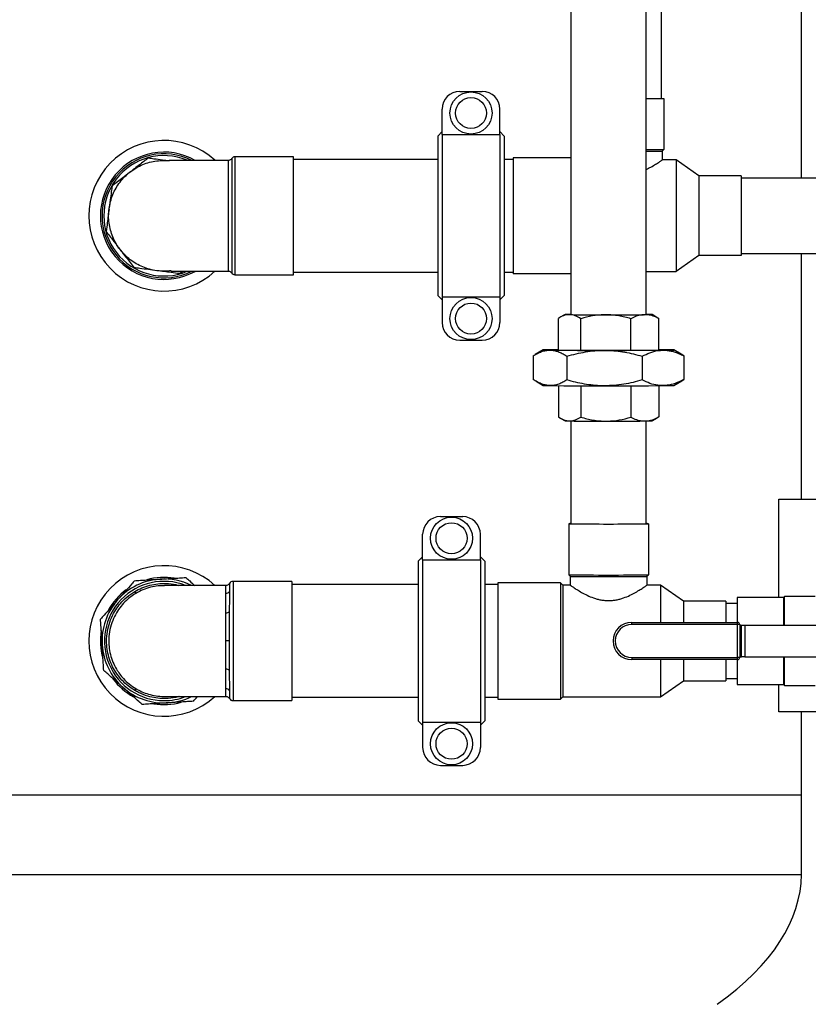
# Model space of a CAD drawing. Units: inches. Extents: x 0.5 to 33.5, y 0.6 to 21.6.
# Drawn here: x 13.2 to 15.5, y 8.4 to 11.1 of the extents above; entities that cross this region are included whole.
import ezdxf

# ---------------------------------------------------------------- set-up
doc = ezdxf.new("R2010")
doc.units = ezdxf.units.IN
doc.header["$MEASUREMENT"] = 0

msp = doc.modelspace()

# ---------------------------------------------------------------- linework, layer by layer
at = {"color": 7, "linetype": 'Continuous', "lineweight": 25}
for p, q in [((15.061, 10.9217), (15.061, 11.8995)), ((15.4558, 10.6969), (15.4558, 11.7907)), ((14.805, 11.7361), (14.805, 10.3117)), ((15.0175, 10.3117), (15.0175, 11.7361)), ((14.4913, 10.9417), (14.5543, 10.9417)), ((15.0175, 10.9217), (15.0673, 10.9217)), ((15.0673, 10.9217), (15.0673, 10.7777)), ((14.4413, 10.8198), (14.4413, 10.8917)), ((14.6043, 10.8198), (14.6043, 10.8917)), ((14.4413, 10.8282), (14.4288, 10.8157)), ((14.4288, 10.8157), (14.4288, 10.3657)), ((14.4413, 10.8198), (14.4413, 10.3616)), ((14.4413, 10.8198), (14.6043, 10.8198)), ((14.6168, 10.8157), (14.6043, 10.8282)), ((14.6043, 10.8198), (14.6043, 10.3616)), ((14.6168, 10.8157), (14.6168, 10.3657)), ((14.0218, 10.7571), (13.8558, 10.7571)), ((14.0218, 10.4243), (14.0218, 10.7571)), ((14.805, 10.7547), (14.6418, 10.7547)), ((14.6418, 10.7547), (14.6418, 10.4267)), ((15.0175, 10.7777), (15.0673, 10.7777)), ((15.0175, 10.7732), (15.0628, 10.7732)), ((15.0673, 10.7777), (15.0628, 10.7732)), ((15.0628, 10.7732), (15.0628, 10.7482)), ((13.6558, 10.7471), (13.6706, 10.7461)), ((14.4288, 10.7497), (14.0218, 10.7497)), ((14.6418, 10.7497), (14.6168, 10.7497)), ((15.1018, 10.7482), (15.0628, 10.7482)), ((15.1018, 10.7482), (15.1018, 10.4332)), ((15.166, 10.7032), (15.1018, 10.7482)), ((15.166, 10.7032), (15.166, 10.4782)), ((15.2858, 10.7032), (15.166, 10.7032)), ((15.2858, 10.7032), (15.2858, 10.4782)), ((15.832, 10.6969), (15.2858, 10.6969)), ((15.166, 10.4782), (15.1018, 10.4332)), ((15.2858, 10.4782), (15.166, 10.4782)), ((15.2858, 10.4844), (15.832, 10.4844)), ((15.4558, 9.7907), (15.4558, 10.4844)), ((13.7, 10.4275), (13.7089, 10.4343)), ((13.8374, 10.4348), (13.8375, 10.4348)), ((13.8473, 10.4295), (13.8473, 10.4294)), ((13.8558, 10.4243), (14.0218, 10.4243)), ((14.0218, 10.4317), (14.4288, 10.4317)), ((14.6168, 10.4317), (14.6418, 10.4317)), ((14.805, 10.4267), (14.6418, 10.4267)), ((15.0175, 10.4332), (15.1018, 10.4332)), ((14.4288, 10.3657), (14.4413, 10.3532)), ((14.6043, 10.3532), (14.6168, 10.3657)), ((14.4413, 10.3616), (14.6043, 10.3616)), ((14.4413, 10.3616), (14.4413, 10.2897)), ((14.6043, 10.3616), (14.6043, 10.2897)), ((14.7884, 10.312), (14.7731, 10.3032)), ((15.0213, 10.3124), (15.0175, 10.3124)), ((15.048, 10.304), (15.0342, 10.312)), ((14.7696, 10.2121), (14.7696, 10.3011)), ((14.8329, 10.2113), (14.8329, 10.3003)), ((14.9745, 10.2112), (14.9745, 10.3003)), ((15.0478, 10.3037), (15.0529, 10.301)), ((15.0529, 10.212), (15.0529, 10.301)), ((14.4913, 10.2397), (14.5543, 10.2397)), ((14.7269, 10.212), (14.7041, 10.1989)), ((14.7696, 10.2121), (14.8329, 10.2113)), ((14.8329, 10.2113), (14.9745, 10.2112)), ((14.9745, 10.2112), (15.0529, 10.212)), ((15.1162, 10.2002), (15.0956, 10.212)), ((15.1237, 10.1955), (15.1161, 10.2)), ((14.6988, 10.1956), (14.6988, 10.1286)), ((14.7937, 10.1945), (14.7937, 10.1274)), ((15.0061, 10.1944), (15.0061, 10.1273)), ((15.1237, 10.1955), (15.1237, 10.1284)), ((14.7064, 10.1239), (14.7269, 10.112)), ((15.0956, 10.112), (15.1184, 10.1252)), ((15.1183, 10.1253), (15.1237, 10.1284)), ((14.7696, 10.1113), (14.7696, 10.0231)), ((14.8329, 10.111), (14.8329, 10.0223)), ((14.9745, 10.1109), (14.9745, 10.0222)), ((15.0529, 10.1113), (15.0529, 10.0229)), ((14.7745, 10.02), (14.7884, 10.012)), ((14.805, 10.0116), (14.805, 9.7217)), ((15.0175, 9.7217), (15.0175, 10.0116)), ((15.0342, 10.012), (15.0495, 10.0209)), ((15.0529, 10.0229), (15.0493, 10.0211)), ((15.392, 9.513), (15.392, 9.7907)), ((15.392, 9.7907), (15.8641, 9.7907)), ((14.4363, 9.7417), (14.4993, 9.7417)), ((14.7988, 9.7217), (14.7988, 9.5777)), ((15.0238, 9.7217), (15.0238, 9.5777)), ((14.3863, 9.6198), (14.3863, 9.6917)), ((14.5493, 9.6198), (14.5493, 9.6917)), ((14.3863, 9.6282), (14.3738, 9.6157)), ((14.3738, 9.6157), (14.3738, 9.1657)), ((14.3863, 9.6198), (14.3863, 9.1616)), ((14.3863, 9.6198), (14.5493, 9.6198)), ((14.5618, 9.6157), (14.5493, 9.6282)), ((14.5493, 9.6198), (14.5493, 9.1616)), ((14.5618, 9.6157), (14.5618, 9.1657)), ((14.7988, 9.5777), (14.8033, 9.5732)), ((14.8033, 9.5732), (14.8033, 9.5482)), ((15.0193, 9.5732), (15.0238, 9.5777)), ((15.0193, 9.5732), (15.0193, 9.5482)), ((14.0168, 9.559), (13.8508, 9.559)), ((14.0168, 9.559), (14.0168, 9.2224)), ((14.3738, 9.5497), (14.0168, 9.5497)), ((14.5983, 9.5497), (14.5618, 9.5497)), ((14.7758, 9.5547), (14.5983, 9.5547)), ((14.7758, 9.5547), (14.5983, 9.5547)), ((14.5983, 9.5547), (14.5983, 9.2267)), ((14.5983, 9.5547), (14.5983, 9.5547)), ((14.7823, 9.5482), (14.7758, 9.5547)), ((14.7823, 9.5482), (14.7758, 9.5547)), ((14.7758, 9.5547), (14.7758, 9.2267)), ((14.7758, 9.5547), (14.7758, 9.5547)), ((14.8033, 9.5482), (14.7823, 9.5482)), ((14.7823, 9.5482), (14.7823, 9.2332)), ((14.8033, 9.5482), (14.7823, 9.5482)), ((14.7823, 9.5482), (14.7823, 9.5482)), ((15.0583, 9.5482), (15.0193, 9.5482)), ((15.0583, 9.5482), (15.0193, 9.5482)), ((15.1225, 9.5032), (15.0583, 9.5482)), ((15.0583, 9.5482), (15.0583, 9.4432)), ((15.1225, 9.5032), (15.0583, 9.5482)), ((15.0583, 9.5482), (15.0583, 9.5482)), ((15.4053, 9.513), (15.2745, 9.513)), ((15.2745, 9.513), (15.2745, 9.4432)), ((15.4083, 9.516), (15.4053, 9.513)), ((15.4053, 9.513), (15.4053, 9.4357)), ((15.4951, 9.516), (15.4083, 9.516)), ((15.4083, 9.4357), (15.4083, 9.516)), ((15.2423, 9.5032), (15.1225, 9.5032)), ((15.1225, 9.5032), (15.1225, 9.4432)), ((15.2423, 9.5032), (15.1225, 9.5032)), ((15.1225, 9.5032), (15.1225, 9.5032)), ((15.2423, 9.5032), (15.2423, 9.4432)), ((15.2423, 9.5032), (15.2423, 9.5032)), ((15.2745, 9.4969), (15.2423, 9.4969)), ((14.9766, 9.4372), (14.9766, 9.4432)), ((14.9766, 9.4432), (15.2758, 9.4432)), ((15.2758, 9.4372), (14.9766, 9.4372)), ((15.2758, 9.4372), (15.2758, 9.4432)), ((15.2758, 9.3442), (15.2758, 9.4372)), ((15.2818, 9.4372), (15.2758, 9.4372)), ((15.2818, 9.4372), (15.2818, 9.3442)), ((15.2818, 9.4357), (15.2865, 9.4357)), ((15.2865, 9.3457), (15.2865, 9.4357)), ((15.2865, 9.4357), (15.2958, 9.4357)), ((15.2958, 9.4357), (15.2958, 9.3457)), ((15.2958, 9.4357), (15.5001, 9.4357)), ((13.8403, 9.3907), (13.8307, 9.3907)), ((14.9766, 9.3442), (15.2758, 9.3442)), ((14.9766, 9.3442), (14.9766, 9.3382)), ((15.2758, 9.3382), (14.9766, 9.3382)), ((15.0583, 9.3382), (15.0583, 9.2332)), ((15.1225, 9.3382), (15.1225, 9.2782)), ((15.2423, 9.3382), (15.2423, 9.2782)), ((15.2745, 9.3382), (15.2745, 9.2683)), ((15.2818, 9.3442), (15.2758, 9.3442)), ((15.2758, 9.3382), (15.2758, 9.3442)), ((15.2818, 9.3457), (15.2865, 9.3457)), ((15.2958, 9.3457), (15.2865, 9.3457)), ((15.2958, 9.3457), (15.5001, 9.3457)), ((15.4053, 9.3457), (15.4053, 9.2683)), ((15.4083, 9.2653), (15.4083, 9.3457)), ((15.2423, 9.2844), (15.2745, 9.2844)), ((15.0583, 9.2332), (15.1225, 9.2782)), ((15.1225, 9.2782), (15.2423, 9.2782)), ((15.2745, 9.2683), (15.4053, 9.2683)), ((15.392, 9.1907), (15.392, 9.2683)), ((15.4053, 9.2683), (15.4083, 9.2653)), ((15.4083, 9.2653), (15.4951, 9.2653)), ((14.0168, 9.2317), (14.3738, 9.2317)), ((14.5618, 9.2317), (14.5983, 9.2317)), ((14.5983, 9.2267), (14.7758, 9.2267)), ((14.7758, 9.2267), (14.7823, 9.2332)), ((14.7823, 9.2332), (15.0583, 9.2332)), ((13.8508, 9.2224), (14.0168, 9.2224)), ((15.8641, 9.1907), (15.392, 9.1907)), ((15.4558, 8.9567), (15.4558, 9.1907)), ((14.3738, 9.1657), (14.3863, 9.1532)), ((14.3863, 9.1616), (14.5493, 9.1616)), ((14.3863, 9.1616), (14.3863, 9.0897)), ((14.5493, 9.1532), (14.5618, 9.1657)), ((14.5493, 9.1616), (14.5493, 9.0897)), ((14.4363, 9.0397), (14.4993, 9.0397)), ((11.8558, 8.9567), (15.4558, 8.9567)), ((11.8558, 8.9567), (13.6558, 8.9567)), ((13.6558, 8.9567), (15.4558, 8.9567)), ((15.4558, 8.7317), (15.4558, 8.9567))]:
    msp.add_line(p, q, dxfattribs=at)
at = {"color": 8, "linetype": 'Continuous', "lineweight": 25}
for p, q in [((13.8558, 10.7571), (13.8558, 10.4243)), ((13.8508, 9.559), (13.8508, 9.3907)), ((13.8508, 9.3907), (13.8508, 9.2224)), ((11.8558, 8.7317), (15.4558, 8.7317))]:
    msp.add_line(p, q, dxfattribs=at)
at = {"color": 7, "linetype": 'Continuous', "lineweight": 25, "flags": 128}
for points in [[(14.805, 10.3124), (14.8016, 10.3124), (14.7959, 10.3123), (14.7918, 10.3122), (14.7892, 10.3121), (14.7884, 10.312), (14.7891, 10.3119), (14.7916, 10.3118), (14.7956, 10.3118), (14.8012, 10.3117)], [(14.805, 10.3123), (14.8005, 10.3123), (14.7965, 10.3122), (14.7939, 10.3121), (14.7926, 10.312), (14.7928, 10.312), (14.7943, 10.3119), (14.7972, 10.3118), (14.8014, 10.3117), (14.8069, 10.3117), (14.8137, 10.3116), (14.8216, 10.3115), (14.8305, 10.3115), (14.8404, 10.3114), (14.8511, 10.3114), (14.8625, 10.3113), (14.8745, 10.3113), (14.887, 10.3113), (14.8997, 10.3113), (14.9125, 10.3113), (14.9254, 10.3113), (14.938, 10.3113), (14.9504, 10.3113), (14.9623, 10.3114), (14.9736, 10.3114), (14.9841, 10.3114), (14.9938, 10.3115), (15.0026, 10.3115), (15.0103, 10.3116), (15.0168, 10.3117), (15.022, 10.3118), (15.026, 10.3118), (15.0286, 10.3119), (15.0299, 10.312), (15.0298, 10.3121), (15.0282, 10.3121), (15.0253, 10.3122), (15.0211, 10.3123), (15.0175, 10.3123)], [(15.0137, 10.3116), (15.0209, 10.3117), (15.0266, 10.3118), (15.0308, 10.3118), (15.0333, 10.3119), (15.0342, 10.312), (15.0334, 10.3121), (15.0309, 10.3122), (15.0269, 10.3123), (15.0213, 10.3124)], [(14.7576, 10.2127), (14.7493, 10.2126), (14.7422, 10.2125), (14.7365, 10.2124), (14.732, 10.2123), (14.729, 10.2122), (14.7273, 10.2121), (14.727, 10.212), (14.7281, 10.2119), (14.7306, 10.2118), (14.7345, 10.2117), (14.7397, 10.2116), (14.7462, 10.2115)], [(14.7696, 10.2128), (14.7671, 10.2127), (14.7576, 10.2127)], [(14.7696, 10.2124), (14.7695, 10.2124), (14.7645, 10.2123), (14.7608, 10.2122), (14.7586, 10.2121), (14.7577, 10.212), (14.7581, 10.2119), (14.76, 10.2119), (14.7633, 10.2118), (14.7679, 10.2117), (14.7737, 10.2116), (14.7809, 10.2115), (14.7892, 10.2114), (14.7986, 10.2114), (14.809, 10.2113), (14.8204, 10.2113), (14.8326, 10.2112), (14.8455, 10.2112), (14.859, 10.2111), (14.873, 10.2111), (14.8873, 10.2111), (14.9018, 10.2111), (14.9164, 10.2111), (14.931, 10.2111), (14.9454, 10.2111), (14.9595, 10.2111), (14.9731, 10.2111), (14.9862, 10.2112), (14.9986, 10.2112), (15.0102, 10.2113), (15.0209, 10.2114), (15.0307, 10.2114), (15.0393, 10.2115), (15.0468, 10.2116), (15.0531, 10.2117), (15.058, 10.2117), (15.0617, 10.2118), (15.064, 10.2119), (15.0649, 10.212), (15.0644, 10.2121), (15.0625, 10.2122), (15.0593, 10.2123), (15.0547, 10.2124), (15.0529, 10.2124)], [(14.7696, 10.2124), (14.7695, 10.2124), (14.7645, 10.2123), (14.7608, 10.2122), (14.7586, 10.2121), (14.7577, 10.212), (14.7581, 10.2119), (14.76, 10.2119), (14.7633, 10.2118), (14.7679, 10.2117), (14.7737, 10.2116), (14.7809, 10.2115), (14.7892, 10.2114), (14.7986, 10.2114), (14.809, 10.2113), (14.8204, 10.2113), (14.8326, 10.2112), (14.8455, 10.2112), (14.859, 10.2111), (14.873, 10.2111), (14.8873, 10.2111), (14.9018, 10.2111), (14.9164, 10.2111), (14.931, 10.2111), (14.9454, 10.2111), (14.9595, 10.2111), (14.9731, 10.2111), (14.9862, 10.2112), (14.9986, 10.2112), (15.0102, 10.2113), (15.0209, 10.2114), (15.0307, 10.2114), (15.0393, 10.2115), (15.0468, 10.2116), (15.0531, 10.2117), (15.058, 10.2117), (15.0617, 10.2118), (15.064, 10.2119), (15.0649, 10.212), (15.0644, 10.2121), (15.0625, 10.2122), (15.0593, 10.2123), (15.0547, 10.2124), (15.0529, 10.2124)], [(15.0649, 10.2114), (15.0732, 10.2115), (15.0803, 10.2116), (15.0861, 10.2117), (15.0905, 10.2118), (15.0936, 10.2119), (15.0953, 10.2119), (15.0956, 10.212), (15.0944, 10.2121), (15.0919, 10.2122), (15.088, 10.2123), (15.0828, 10.2124), (15.0763, 10.2125)]]:
    msp.add_lwpolyline(points, dxfattribs=at)
at = {"color": 8, "linetype": 'Continuous', "lineweight": 25, "flags": 128}
msp.add_lwpolyline([(13.744, 9.5472), (13.7433, 9.5476), (13.7422, 9.5482)], dxfattribs=at)
at = {"color": 7, "linetype": 'Continuous', "lineweight": 25}
for centre, radius in [((14.5228, 10.8807), 0.0594), ((14.5228, 10.8807), 0.0437), ((14.5228, 10.3006), 0.0594), ((14.5228, 10.3006), 0.0437), ((14.4678, 9.6807), 0.0594), ((14.4678, 9.6807), 0.0438), ((14.4678, 9.1006), 0.0594), ((14.4678, 9.1006), 0.0438)]:
    msp.add_circle(centre, radius, dxfattribs=at)
for centre, radius, start, end in [((14.4913, 10.8917), 0.05, 90, 180), ((14.5543, 10.8917), 0.05, 0, 90), ((13.6558, 10.5907), 0.2125, 47.4945, 312.5038), ((13.6558, 10.5907), 0.175, 63.3733, 296.5526), ((13.6558, 10.5907), 0.1699, 67.5087, 292.6958), ((13.8558, 10.7471), 0.01, 90, 149.353), ((13.8558, 10.4343), 0.01, 210.0483, 270), ((14.8953, 20.747), 10.4357, 269.48347, 270.04595), ((14.9194, 23.0583), 12.747, 269.92954, 270.42405), ((14.4913, 10.2897), 0.05, 180, 270), ((14.5543, 10.2897), 0.05, 270, 0), ((14.8866, 25.6714), 15.4606, 269.47996, 270.04946), ((14.9226, 29.5843), 19.3734, 269.93276, 270.42082), ((15.0179, 5.2978), 4.9151, 89.3197, 89.5923), ((14.7435, 10.3823), 0.2708, 266.4819, 270.5704), ((14.8866, 25.5714), 15.4606, 269.47996, 270.04946), ((14.9226, 29.4843), 19.3734, 269.93276, 270.42082), ((15.0708, 10.5794), 0.4681, 269.2782, 273.0337), ((14.7999, 10.2097), 0.198, 266.6624, 270.3899), ((14.8941, 20.1519), 10.1407, 269.47529, 270.05414), ((14.9185, 23.0328), 13.0216, 269.93475, 270.41883), ((15.0152, 10.446), 0.4344, 269.8072, 272.5047), ((14.4363, 9.6917), 0.05, 90, 180), ((14.4993, 9.6917), 0.05, 0, 90), ((14.8043, 9.6561), 0.0658, 89.3752, 94.8242), ((14.9113, 17.0258), 7.305, 269.11759, 270.88241), ((14.9113, 16.4893), 6.7685, 269.10055, 270.89945), ((15.0182, 9.6561), 0.0658, 85.1758, 90.6248), ((13.6558, 9.3907), 0.2125, 47.4944, 312.5039), ((13.6558, 9.3907), 0.175, 93.5613, 138.5613), ((13.6558, 9.3907), 0.175, 63.7985, 93.5613), ((14.9113, 16.8818), 7.305, 269.11759, 270.88241), ((14.9113, 16.4523), 6.88, 269.10055, 270.89945), ((13.6558, 9.3907), 0.1683, 68.8922, 270), ((13.8508, 9.5471), 0.0119, 90, 151.3652), ((13.6558, 9.3907), 0.175, 138.5613, 183.5613), ((14.2219, 9.9169), 0.7554, 210.7901, 211.2518), ((13.8304, 9.5372), 0.0122, 270.8602, 325.0342), ((13.831, 9.4857), 0.0155, 268.8154, 307.0997), ((14.9766, 9.3907), 0.0525, 90, 270), ((14.9766, 9.3907), 0.0465, 90, 270), ((15.2758, 9.4372), 0.006, 0, 90), ((13.6558, 9.3907), 0.175, 183.5613, 228.5613), ((15.2758, 9.3442), 0.006, 270, 0), ((13.831, 9.2957), 0.0155, 52.9003, 91.1846), ((13.6558, 9.3907), 0.175, 228.5613, 273.5613), ((14.2219, 8.8645), 0.7554, 148.7482, 149.2099), ((13.8304, 9.2442), 0.0122, 34.9658, 89.1398), ((13.6558, 9.3907), 0.1683, 270, 291.1485), ((13.6558, 9.3907), 0.175, 273.5613, 296.3321), ((13.8508, 9.2343), 0.0119, 208.6544, 270), ((14.4363, 9.0897), 0.05, 180, 270), ((14.4993, 9.0897), 0.05, 270, 0)]:
    msp.add_arc(centre, radius, start, end, dxfattribs=at)
at = {"color": 8, "linetype": 'Continuous', "lineweight": 25}
for centre, start, end in [((13.6558, 10.5907), 60.5956, 299.2059), ((13.6558, 9.3907), 80.657, 105.602), ((13.6558, 9.3907), 126.4796, 151.3336), ((13.6558, 9.3907), 170.5705, 195.6027), ((13.6558, 9.3907), 216.5027, 241.4236), ((13.6558, 9.3907), 260.6649, 285.6135)]:
    msp.add_arc(centre, 0.1796, start, end, dxfattribs=at)
at = {"color": 7, "linetype": 'Continuous', "lineweight": 25}
msp.add_ellipse((13.6558, 8.7317), major_axis=(1.8, 0), ratio=0.41, start_param=5.763661, end_param=6.283185, dxfattribs=at)
msp.add_open_spline([(13.6762, 10.4356), (13.6694, 10.435), (13.6558, 10.4337), (13.6353, 10.4352), (13.6152, 10.4392), (13.5957, 10.4458), (13.5773, 10.4549), (13.5603, 10.4663), (13.5449, 10.4798), (13.5313, 10.4952), (13.5199, 10.5123), (13.5109, 10.5307), (13.5043, 10.5501), (13.5003, 10.5702), (13.4989, 10.5907), (13.5003, 10.6112), (13.5043, 10.6313), (13.5109, 10.6507), (13.5199, 10.6691), (13.5313, 10.6862), (13.5449, 10.7016), (13.5603, 10.7151), (13.5773, 10.7265), (13.5957, 10.7356), (13.6152, 10.7422), (13.6353, 10.7463), (13.6489, 10.7468), (13.6558, 10.7471)], degree=3, dxfattribs=at)
for points, knots in [([(13.6115, 10.7539), (13.6031, 10.7474), (13.5862, 10.7344), (13.569, 10.7211), (13.5603, 10.7144)], [0, 0, 0, 0, 0.497167, 1, 1, 1, 1]), ([(13.6115, 10.7539), (13.6168, 10.7532), (13.63, 10.7515), (13.6497, 10.749), (13.6641, 10.7471), (13.6705, 10.7463)], [0, 0, 0, 0, 0.2726004, 0.6784492, 1, 1, 1, 1]), ([(13.8374, 10.7471), (13.8336, 10.7471), (13.8248, 10.7471), (13.8118, 10.7471), (13.7974, 10.7471), (13.7841, 10.7471), (13.7703, 10.7471), (13.7566, 10.7471), (13.7417, 10.7471), (13.7265, 10.7471), (13.7113, 10.7471), (13.6972, 10.7471), (13.6869, 10.7471), (13.6799, 10.7471), (13.6753, 10.747), (13.672, 10.747), (13.6704, 10.747), (13.6704, 10.7469), (13.6704, 10.7469)], [0, 0, 0, 0, 0.047091, 0.108418, 0.161972, 0.22846, 0.279434, 0.345223, 0.41745, 0.496355, 0.582621, 0.67719, 0.779495, 0.833368, 0.888876, 0.944568, 0.980712, 1, 1, 1, 1]), ([(13.8472, 10.7522), (13.8466, 10.7514), (13.8453, 10.7498), (13.8426, 10.7481), (13.8399, 10.7471), (13.8381, 10.7471), (13.8374, 10.7472)], [0, 0, 0, 0, 0.256406, 0.529826, 0.837774, 1, 1, 1, 1]), ([(15.0175, 10.7215), (15.0221, 10.7237), (15.0321, 10.7287), (15.0445, 10.7362), (15.0547, 10.7427), (15.0601, 10.7464), (15.0624, 10.748), (15.0627, 10.7481), (15.0628, 10.7482)], [0, 0, 0, 0, 0.174168, 0.380621, 0.587022, 0.79335, 0.896665, 1, 1, 1, 1]), ([(13.5588, 10.7132), (13.5522, 10.7081), (13.5355, 10.6952), (13.519, 10.6825), (13.5091, 10.6748)], [0, 0, 0, 0, 0.392405, 1, 1, 1, 1]), ([(13.5091, 10.6748), (13.5084, 10.6695), (13.5067, 10.6563), (13.504, 10.6358), (13.5021, 10.6205), (13.5011, 10.6132)], [0, 0, 0, 0, 0.2613, 0.650324, 1, 1, 1, 1]), ([(13.5005, 10.6087), (13.4998, 10.6027), (13.4981, 10.5901), (13.4955, 10.5692), (13.4936, 10.5546), (13.4925, 10.5464)], [0, 0, 0, 0, 0.286187, 0.604557, 1, 1, 1, 1]), ([(13.4925, 10.5464), (13.499, 10.538), (13.5115, 10.5218), (13.5243, 10.5053), (13.5305, 10.4973)], [0, 0, 0, 0, 0.518122, 1, 1, 1, 1]), ([(13.5333, 10.4937), (13.5383, 10.4871), (13.5512, 10.4704), (13.5639, 10.454), (13.5716, 10.444)], [0, 0, 0, 0, 0.392405, 1, 1, 1, 1]), ([(13.6358, 10.4357), (13.6278, 10.4368), (13.6116, 10.4388), (13.5902, 10.4416), (13.5769, 10.4433), (13.5716, 10.444)], [0, 0, 0, 0, 0.373223, 0.749258, 1, 1, 1, 1]), ([(13.7, 10.4275), (13.6919, 10.4285), (13.6773, 10.4304), (13.6564, 10.4331), (13.6438, 10.4347), (13.6377, 10.4355)], [0, 0, 0, 0, 0.395443, 0.712192, 1, 1, 1, 1]), ([(13.6763, 10.4345), (13.6762, 10.4345), (13.676, 10.4343), (13.678, 10.4343), (13.6819, 10.4343), (13.6883, 10.4343), (13.6965, 10.4343), (13.7068, 10.4343), (13.72, 10.4343), (13.7366, 10.4343), (13.757, 10.4343), (13.7785, 10.4343), (13.8, 10.4343), (13.8189, 10.4343), (13.8317, 10.4343), (13.8374, 10.4343)], [0, 0, 0, 0, 0.027501, 0.088559, 0.147119, 0.20322, 0.264803, 0.33804, 0.423231, 0.519615, 0.626875, 0.745623, 0.831836, 0.924378, 1, 1, 1, 1]), ([(13.8375, 10.4342), (13.8379, 10.4343), (13.8395, 10.4344), (13.8421, 10.4335), (13.8447, 10.432), (13.8463, 10.4305), (13.8469, 10.4295), (13.8471, 10.4293)], [0, 0, 0, 0, 0.11671, 0.432252, 0.697901, 0.929104, 1, 1, 1, 1]), ([(14.8012, 10.3117), (14.8005, 10.3117), (14.7948, 10.3116), (14.7841, 10.3094), (14.7745, 10.3039), (14.7696, 10.3011)], [0, 0, 0, 0, 0.070114, 0.530797, 1, 1, 1, 1]), ([(14.8329, 10.3003), (14.8277, 10.3034), (14.82, 10.3079), (14.8094, 10.3111), (14.804, 10.3115), (14.8012, 10.3117)], [0, 0, 0, 0, 0.495251, 0.746818, 1, 1, 1, 1]), ([(14.9037, 10.3113), (14.902, 10.3112), (14.8893, 10.3112), (14.8653, 10.3088), (14.8438, 10.3031), (14.8329, 10.3003)], [0, 0, 0, 0, 0.070114, 0.530797, 1, 1, 1, 1]), ([(14.9745, 10.3003), (14.963, 10.3032), (14.9457, 10.3077), (14.9219, 10.3108), (14.9098, 10.3111), (14.9037, 10.3113)], [0, 0, 0, 0, 0.495251, 0.746818, 1, 1, 1, 1]), ([(15.0137, 10.3116), (15.0108, 10.3114), (15.0027, 10.311), (14.9895, 10.3076), (14.9795, 10.3027), (14.9745, 10.3003)], [0, 0, 0, 0, 0.220614, 0.608019, 1, 1, 1, 1]), ([(15.0529, 10.301), (15.0504, 10.3022), (15.0428, 10.3059), (15.0297, 10.3106), (15.0191, 10.3113), (15.0137, 10.3116)], [0, 0, 0, 0, 0.196681, 0.595618, 1, 1, 1, 1]), ([(14.6988, 10.1956), (14.7026, 10.1979), (14.7103, 10.2026), (14.7221, 10.2076), (14.7341, 10.211), (14.7422, 10.2113), (14.7462, 10.2115)], [0, 0, 0, 0, 0.247269, 0.495363, 0.746874, 1, 1, 1, 1]), ([(14.7462, 10.2115), (14.7474, 10.2115), (14.7522, 10.2113), (14.7607, 10.21), (14.7717, 10.2065), (14.7828, 10.2013), (14.79, 10.1967), (14.7937, 10.1945)], [0, 0, 0, 0, 0.070083, 0.299834, 0.530845, 0.765033, 1, 1, 1, 1]), ([(14.7937, 10.1945), (14.8023, 10.1968), (14.8194, 10.2015), (14.8458, 10.2067), (14.8727, 10.2102), (14.8908, 10.2107), (14.8999, 10.2109)], [0, 0, 0, 0, 0.247269, 0.495363, 0.746874, 1, 1, 1, 1]), ([(14.8999, 10.2109), (14.9024, 10.2109), (14.9132, 10.2108), (14.9323, 10.2095), (14.957, 10.2061), (14.9817, 10.2011), (14.998, 10.1966), (15.0061, 10.1944)], [0, 0, 0, 0, 0.0700832, 0.2998336, 0.5308455, 0.7650327, 1, 1, 1, 1]), ([(15.0061, 10.1944), (15.0134, 10.1979), (15.028, 10.2051), (15.0478, 10.2104), (15.0601, 10.2111), (15.0649, 10.2114)], [0, 0, 0, 0, 0.377776, 0.759058, 1, 1, 1, 1]), ([(15.0649, 10.2114), (15.0688, 10.2113), (15.0764, 10.2111), (15.0918, 10.2084), (15.1077, 10.2033), (15.1195, 10.1976), (15.1237, 10.1955)], [0, 0, 0, 0, 0.1926082, 0.3860035, 0.7774907, 1, 1, 1, 1]), ([(14.7462, 10.1115), (14.7451, 10.1115), (14.7403, 10.1117), (14.7318, 10.113), (14.7207, 10.1166), (14.7097, 10.1217), (14.7024, 10.1263), (14.6988, 10.1286)], [0, 0, 0, 0, 0.070083, 0.299834, 0.530845, 0.765033, 1, 1, 1, 1]), ([(14.7937, 10.1274), (14.7898, 10.1251), (14.7822, 10.1205), (14.7704, 10.1154), (14.7584, 10.112), (14.7503, 10.1117), (14.7462, 10.1115)], [0, 0, 0, 0, 0.247269, 0.495363, 0.746874, 1, 1, 1, 1]), ([(14.8999, 10.1109), (14.8974, 10.1109), (14.8866, 10.111), (14.8675, 10.1122), (14.8428, 10.1156), (14.8181, 10.1207), (14.8018, 10.1251), (14.7937, 10.1274)], [0, 0, 0, 0, 0.070083, 0.299834, 0.530845, 0.765033, 1, 1, 1, 1]), ([(15.0061, 10.1273), (14.9976, 10.125), (14.9804, 10.1202), (14.954, 10.1151), (14.9272, 10.1115), (14.909, 10.1111), (14.8999, 10.1109)], [0, 0, 0, 0, 0.247269, 0.495363, 0.746874, 1, 1, 1, 1]), ([(15.0649, 10.1114), (15.0601, 10.1116), (15.0478, 10.112), (15.0281, 10.117), (15.0135, 10.1239), (15.0061, 10.1273)], [0, 0, 0, 0, 0.2409418, 0.6183864, 1, 1, 1, 1]), ([(15.1237, 10.1284), (15.1195, 10.1262), (15.1078, 10.1203), (15.092, 10.1149), (15.0766, 10.1119), (15.0688, 10.1116), (15.0649, 10.1114)], [0, 0, 0, 0, 0.222508, 0.608642, 0.803925, 1, 1, 1, 1]), ([(14.7696, 10.0231), (14.7748, 10.02), (14.7825, 10.0154), (14.7931, 10.0123), (14.7985, 10.0119), (14.8012, 10.0117)], [0, 0, 0, 0, 0.495251, 0.746818, 1, 1, 1, 1]), ([(14.8012, 10.0117), (14.802, 10.0117), (14.8077, 10.0117), (14.8184, 10.014), (14.828, 10.0195), (14.8329, 10.0223)], [0, 0, 0, 0, 0.0701143, 0.530797, 1, 1, 1, 1]), ([(14.8329, 10.0223), (14.8444, 10.0193), (14.8617, 10.0148), (14.8855, 10.0117), (14.8976, 10.0114), (14.9037, 10.0113)], [0, 0, 0, 0, 0.495251, 0.746818, 1, 1, 1, 1]), ([(14.9037, 10.0113), (14.9054, 10.0113), (14.9181, 10.0114), (14.9421, 10.0138), (14.9636, 10.0194), (14.9745, 10.0222)], [0, 0, 0, 0, 0.0701143, 0.530797, 1, 1, 1, 1]), ([(14.9745, 10.0222), (14.977, 10.021), (14.9846, 10.0173), (14.9977, 10.0126), (15.0083, 10.0119), (15.0137, 10.0116)], [0, 0, 0, 0, 0.196681, 0.595618, 1, 1, 1, 1]), ([(15.0137, 10.0116), (15.0166, 10.0118), (15.0247, 10.0122), (15.0379, 10.0156), (15.0479, 10.0205), (15.0529, 10.0229)], [0, 0, 0, 0, 0.220614, 0.608019, 1, 1, 1, 1]), ([(13.5725, 9.5608), (13.57, 9.5579), (13.5611, 9.5479), (13.5485, 9.5336), (13.535, 9.5183), (13.528, 9.5104), (13.5246, 9.5065)], [0, 0, 0, 0, 0.166823, 0.578201, 0.788314, 1, 1, 1, 1]), ([(13.5725, 9.5608), (13.5781, 9.5612), (13.5892, 9.5619), (13.6066, 9.563), (13.6245, 9.5641), (13.6373, 9.5649), (13.6442, 9.5653), (13.6449, 9.5653)], [0, 0, 0, 0, 0.2385082, 0.4783634, 0.7235669, 0.9711744, 1, 1, 1, 1]), ([(13.6449, 9.5653), (13.6509, 9.5657), (13.6631, 9.5665), (13.6813, 9.5676), (13.6994, 9.5687), (13.7113, 9.5695), (13.7172, 9.5699)], [0, 0, 0, 0, 0.244215, 0.490953, 0.744558, 1, 1, 1, 1]), ([(13.7172, 9.5699), (13.7209, 9.5666), (13.7293, 9.5592), (13.7381, 9.5514), (13.743, 9.5471)], [0, 0, 0, 0, 0.43902, 1, 1, 1, 1]), ([(13.657, 9.5468), (13.6512, 9.5468), (13.6379, 9.5466), (13.6175, 9.5426), (13.596, 9.5357), (13.5828, 9.5286), (13.5762, 9.525)], [0, 0, 0, 0, 0.204204, 0.471359, 0.732937, 1, 1, 1, 1]), ([(13.8302, 9.5471), (13.8251, 9.5471), (13.8135, 9.5471), (13.7954, 9.5471), (13.7769, 9.5471), (13.7604, 9.5471), (13.747, 9.5471), (13.7362, 9.5471), (13.7258, 9.5471), (13.7143, 9.5471), (13.7008, 9.5471), (13.6879, 9.5471), (13.6765, 9.5471), (13.6671, 9.5471), (13.6599, 9.5471), (13.6579, 9.5471), (13.657, 9.5471)], [0, 0, 0, 0, 0.058693, 0.134586, 0.217599, 0.290737, 0.353027, 0.403805, 0.448143, 0.510367, 0.587559, 0.679015, 0.75619, 0.839805, 0.92891, 1, 1, 1, 1]), ([(13.8402, 9.5528), (13.8399, 9.5523), (13.839, 9.5508), (13.8367, 9.5489), (13.8335, 9.5473), (13.8313, 9.5472), (13.8301, 9.5471)], [0, 0, 0, 0, 0.155389, 0.439911, 0.720327, 1, 1, 1, 1]), ([(14.8033, 9.5482), (14.8034, 9.5481), (14.8036, 9.5479), (14.8059, 9.5462), (14.8113, 9.5425), (14.8215, 9.5358), (14.8347, 9.5279), (14.8506, 9.5195), (14.8658, 9.5131), (14.879, 9.509), (14.8895, 9.5066), (14.9003, 9.505), (14.9113, 9.5045), (14.9223, 9.505), (14.9331, 9.5066), (14.9435, 9.509), (14.9567, 9.5131), (14.9719, 9.5195), (14.9878, 9.5279), (15.001, 9.5358), (15.0112, 9.5425), (15.0166, 9.5462), (15.0189, 9.5479), (15.0192, 9.5481), (15.0193, 9.5482)], [0, 0, 0, 0, 0.031275, 0.062544, 0.124991, 0.18746, 0.249945, 0.312434, 0.374913, 0.406187, 0.43746, 0.46873, 0.5, 0.53127, 0.56254, 0.593813, 0.625087, 0.687566, 0.750055, 0.81254, 0.875009, 0.937456, 0.968725, 1, 1, 1, 1]), ([(13.5246, 9.5065), (13.5237, 9.5055), (13.5169, 9.4978), (13.504, 9.4832), (13.4888, 9.466), (13.4799, 9.4559), (13.4766, 9.4522)], [0, 0, 0, 0, 0.053283, 0.416853, 0.788095, 1, 1, 1, 1]), ([(13.573, 9.2512), (13.5666, 9.2554), (13.5536, 9.2639), (13.5354, 9.281), (13.5235, 9.2964), (13.5133, 9.3127), (13.5054, 9.3286), (13.4981, 9.3507), (13.494, 9.3737), (13.4932, 9.3984), (13.4964, 9.4244), (13.5041, 9.4501), (13.5154, 9.473), (13.5291, 9.4928), (13.5461, 9.511), (13.5614, 9.5231), (13.5712, 9.5291), (13.573, 9.5302)], [0, 0, 0, 0, 0.068667, 0.138758, 0.222263, 0.241694, 0.310379, 0.380509, 0.449196, 0.51932, 0.599942, 0.682928, 0.758306, 0.826983, 0.897089, 0.980533, 1, 1, 1, 1]), ([(13.5762, 9.525), (13.5715, 9.522), (13.5622, 9.516), (13.548, 9.5041), (13.534, 9.489), (13.5208, 9.47), (13.51, 9.4481), (13.5024, 9.4234), (13.4993, 9.3985), (13.5001, 9.3745), (13.5039, 9.3525), (13.511, 9.331), (13.5202, 9.3127), (13.5305, 9.2972), (13.5424, 9.283), (13.5573, 9.2687), (13.5698, 9.2605), (13.5762, 9.2564)], [0, 0, 0, 0, 0.051212, 0.103002, 0.171696, 0.241806, 0.317147, 0.397716, 0.480666, 0.549357, 0.619467, 0.688104, 0.758194, 0.809404, 0.861194, 0.929891, 1, 1, 1, 1]), ([(13.8307, 9.4702), (13.8307, 9.4749), (13.8307, 9.4843), (13.8306, 9.4984), (13.8306, 9.5126), (13.8306, 9.5208), (13.8305, 9.525)], [0, 0, 0, 0, 0.211782, 0.425962, 0.71006, 1, 1, 1, 1]), ([(13.8404, 9.5302), (13.8404, 9.526), (13.8404, 9.5175), (13.8403, 9.5003), (13.8403, 9.485), (13.8403, 9.4752), (13.8403, 9.4734)], [0, 0, 0, 0, 0.284105, 0.574107, 0.919606, 1, 1, 1, 1]), ([(13.4811, 9.3798), (13.4807, 9.3859), (13.48, 9.398), (13.4788, 9.4162), (13.4777, 9.4344), (13.477, 9.4462), (13.4766, 9.4522)], [0, 0, 0, 0, 0.244215, 0.490953, 0.744558, 1, 1, 1, 1]), ([(13.8307, 9.3907), (13.8307, 9.3971), (13.8307, 9.41), (13.8307, 9.4299), (13.8307, 9.4504), (13.8307, 9.4636), (13.8307, 9.4702)], [0, 0, 0, 0, 0.2296531, 0.4628284, 0.7286011, 1, 1, 1, 1]), ([(13.8403, 9.4734), (13.8403, 9.4666), (13.8403, 9.4529), (13.8403, 9.4292), (13.8403, 9.4081), (13.8403, 9.3948), (13.8403, 9.3907)], [0, 0, 0, 0, 0.265882, 0.537352, 0.858479, 1, 1, 1, 1]), ([(13.4856, 9.3075), (13.4853, 9.313), (13.4846, 9.3241), (13.4835, 9.3415), (13.4824, 9.3594), (13.4816, 9.3723), (13.4811, 9.3791), (13.4811, 9.3798)], [0, 0, 0, 0, 0.238508, 0.478363, 0.723567, 0.971174, 1, 1, 1, 1]), ([(13.8307, 9.3111), (13.8307, 9.3168), (13.8307, 9.3281), (13.8307, 9.3472), (13.8307, 9.3682), (13.8307, 9.3831), (13.8307, 9.3907)], [0, 0, 0, 0, 0.229572, 0.46272, 0.728566, 1, 1, 1, 1]), ([(13.8403, 9.3907), (13.8403, 9.383), (13.8403, 9.3675), (13.8403, 9.3431), (13.8403, 9.3232), (13.8403, 9.3116), (13.8403, 9.308)], [0, 0, 0, 0, 0.265863, 0.537276, 0.859317, 1, 1, 1, 1]), ([(13.8305, 9.2564), (13.8305, 9.2594), (13.8306, 9.2653), (13.8306, 9.2773), (13.8306, 9.2923), (13.8307, 9.3048), (13.8307, 9.3111)], [0, 0, 0, 0, 0.21179, 0.42597, 0.710059, 1, 1, 1, 1]), ([(13.5399, 9.2595), (13.539, 9.2604), (13.5312, 9.2672), (13.5166, 9.2801), (13.4995, 9.2952), (13.4893, 9.3042), (13.4856, 9.3075)], [0, 0, 0, 0, 0.053283, 0.416853, 0.788095, 1, 1, 1, 1]), ([(13.8403, 9.308), (13.8403, 9.3016), (13.8403, 9.2885), (13.8403, 9.2704), (13.8404, 9.2583), (13.8404, 9.2523), (13.8404, 9.2512)], [0, 0, 0, 0, 0.28415, 0.574208, 0.919458, 1, 1, 1, 1]), ([(13.5943, 9.2115), (13.5914, 9.2141), (13.5813, 9.223), (13.5671, 9.2356), (13.5517, 9.2491), (13.5439, 9.256), (13.5399, 9.2595)], [0, 0, 0, 0, 0.166823, 0.578201, 0.788314, 1, 1, 1, 1]), ([(13.5762, 9.2564), (13.5818, 9.2533), (13.5931, 9.2471), (13.6123, 9.2401), (13.6333, 9.2356), (13.6486, 9.2339), (13.6565, 9.2343), (13.6569, 9.2344)], [0, 0, 0, 0, 0.226791, 0.457108, 0.718989, 0.986293, 1, 1, 1, 1]), ([(13.6569, 9.2343), (13.6576, 9.2343), (13.6592, 9.2343), (13.6651, 9.2343), (13.6731, 9.2343), (13.6825, 9.2343), (13.6916, 9.2343), (13.7, 9.2343), (13.7088, 9.2343), (13.7199, 9.2343), (13.7348, 9.2343), (13.7519, 9.2343), (13.7706, 9.2343), (13.7902, 9.2343), (13.8102, 9.2343), (13.824, 9.2343), (13.8301, 9.2343)], [0, 0, 0, 0, 0.058672, 0.134565, 0.217578, 0.290716, 0.353005, 0.403783, 0.448122, 0.510345, 0.587537, 0.678994, 0.75617, 0.839785, 0.92889, 1, 1, 1, 1]), ([(13.739, 9.2205), (13.7422, 9.2242), (13.7462, 9.2287), (13.7504, 9.2334), (13.7511, 9.2343)], [0, 0, 0, 0, 0.814172, 1, 1, 1, 1]), ([(13.8301, 9.2341), (13.8308, 9.2342), (13.8326, 9.2342), (13.8353, 9.2333), (13.8378, 9.2316), (13.8394, 9.23), (13.8401, 9.2289), (13.8403, 9.2285)], [0, 0, 0, 0, 0.15669, 0.443384, 0.686683, 0.89912, 1, 1, 1, 1]), ([(13.6666, 9.216), (13.6606, 9.2156), (13.6485, 9.2149), (13.6302, 9.2138), (13.6121, 9.2126), (13.6002, 9.2119), (13.5943, 9.2115)], [0, 0, 0, 0, 0.244215, 0.490953, 0.744558, 1, 1, 1, 1]), ([(13.739, 9.2205), (13.7334, 9.2202), (13.7223, 9.2195), (13.705, 9.2184), (13.6871, 9.2173), (13.6742, 9.2165), (13.6673, 9.2161), (13.6666, 9.216)], [0, 0, 0, 0, 0.238508, 0.478363, 0.723567, 0.971174, 1, 1, 1, 1])]:
    msp.add_open_spline(points, degree=3, knots=knots, dxfattribs=at)
at = {"color": 8, "linetype": 'Continuous', "lineweight": 25}
for points, knots in [([(13.8375, 10.4348), (13.8375, 10.4348), (13.8375, 10.4347), (13.8376, 10.4394), (13.8376, 10.4486), (13.8376, 10.4619), (13.8377, 10.4789), (13.8377, 10.4989), (13.8377, 10.5217), (13.8377, 10.5445), (13.8377, 10.5666), (13.8377, 10.5876), (13.8377, 10.6093), (13.8377, 10.6324), (13.8377, 10.6561), (13.8377, 10.6791), (13.8377, 10.6997), (13.8376, 10.7171), (13.8376, 10.7311), (13.8376, 10.7408), (13.8375, 10.7464), (13.8375, 10.7466), (13.8374, 10.7467)], [0, 0, 0, 0, 0.030984, 0.085498, 0.138522, 0.193087, 0.246048, 0.300541, 0.353511, 0.408017, 0.449356, 0.491415, 0.536175, 0.581855, 0.634875, 0.689437, 0.742414, 0.796926, 0.849858, 0.904321, 0.957311, 1, 1, 1, 1]), ([(13.8473, 10.7521), (13.8473, 10.752), (13.8473, 10.7518), (13.8473, 10.7469), (13.8473, 10.7402), (13.8473, 10.7323), (13.8473, 10.7206), (13.8473, 10.7037), (13.8473, 10.6826), (13.8473, 10.6586), (13.8473, 10.6343), (13.8473, 10.6101), (13.8473, 10.5877), (13.8473, 10.5659), (13.8473, 10.5433), (13.8473, 10.5196), (13.8473, 10.4961), (13.8473, 10.4752), (13.8473, 10.4577), (13.8473, 10.4438), (13.8473, 10.4343), (13.8473, 10.4293), (13.8473, 10.4294), (13.8473, 10.4295)], [0, 0, 0, 0, 0.04075, 0.095303, 0.127104, 0.159227, 0.202823, 0.25583, 0.310375, 0.363429, 0.418028, 0.462826, 0.508542, 0.549914, 0.592005, 0.645009, 0.699552, 0.752542, 0.807068, 0.860119, 0.914714, 0.967711, 1, 1, 1, 1]), ([(13.573, 9.5302), (13.5798, 9.5339), (13.5935, 9.5413), (13.6156, 9.5485), (13.6387, 9.5527), (13.6633, 9.5534), (13.6834, 9.5517), (13.6949, 9.548), (13.6979, 9.5471)], [0, 0, 0, 0, 0.177913, 0.359545, 0.537365, 0.718866, 0.928854, 1, 1, 1, 1]), ([(13.8305, 9.525), (13.8305, 9.5288), (13.8305, 9.5368), (13.8304, 9.5441), (13.8302, 9.5473), (13.8302, 9.5468), (13.8301, 9.5468)], [0, 0, 0, 0, 0.28516, 0.596173, 0.916484, 1, 1, 1, 1]), ([(13.8405, 9.5527), (13.8405, 9.5528), (13.8404, 9.5533), (13.8404, 9.55), (13.8404, 9.5426), (13.8404, 9.5342), (13.8404, 9.5302)], [0, 0, 0, 0, 0.071389, 0.386484, 0.710964, 1, 1, 1, 1]), ([(13.8301, 9.2346), (13.8302, 9.2346), (13.8303, 9.2347), (13.8304, 9.2387), (13.8305, 9.2456), (13.8305, 9.2528), (13.8305, 9.2564)], [0, 0, 0, 0, 0.204202, 0.471357, 0.732937, 1, 1, 1, 1]), ([(13.6991, 9.2343), (13.698, 9.2339), (13.6879, 9.2305), (13.6732, 9.2289), (13.6521, 9.228), (13.6325, 9.2295), (13.6082, 9.2349), (13.5882, 9.2426), (13.5766, 9.2492), (13.573, 9.2512)], [0, 0, 0, 0, 0.027208, 0.24345, 0.33613, 0.51235, 0.692215, 0.906852, 1, 1, 1, 1]), ([(13.8404, 9.2512), (13.8404, 9.2475), (13.8404, 9.2401), (13.8404, 9.233), (13.8404, 9.2288), (13.8405, 9.2287), (13.8405, 9.2287)], [0, 0, 0, 0, 0.265422, 0.536393, 0.801677, 1, 1, 1, 1])]:
    msp.add_open_spline(points, degree=3, knots=knots, dxfattribs=at)

doc.saveas('drawing.dxf')
